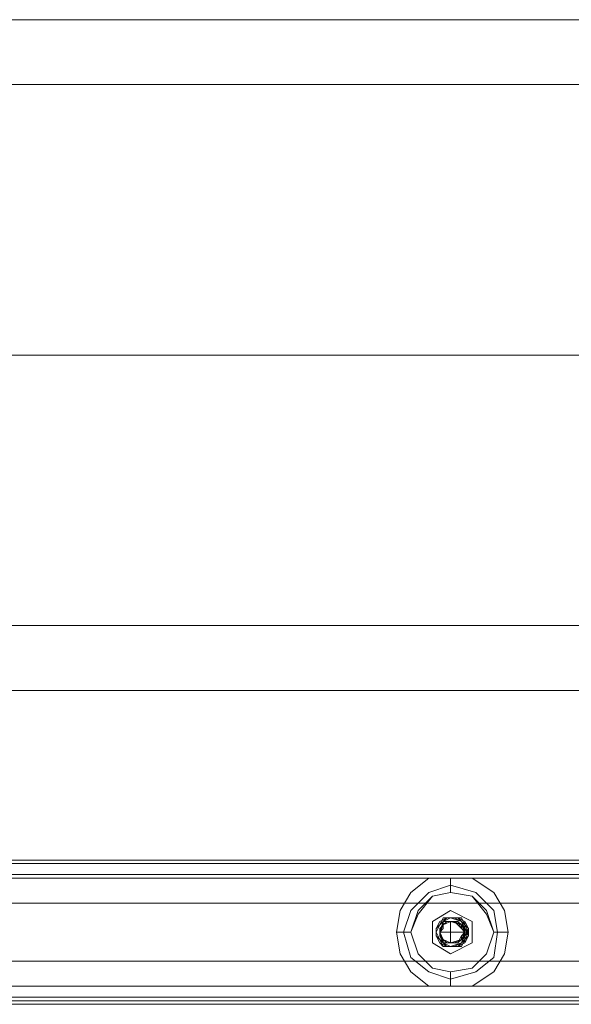
# Model space of a CAD drawing. Units: millimetres. Extents: x 9338 to 15151, y 4018 to 8120.
# Drawn here: x 12553 to 12718, y 5920 to 6213 of the extents above; entities that cross this region are included whole.
import ezdxf

# ---------------------------------------------------------------- set-up
doc = ezdxf.new("R2010")
doc.units = ezdxf.units.MM

# ---------------------------------------------------------------- blocks, each defined once
blk = doc.blocks.new('WMF0')
at = {"color": 30, "lineweight": 0}
for points in [[(1211.797, -654.235), (1211.797, -510.559), (1211.797, -510.483)], [(1214.844, -510.483), (1214.844, -510.559), (1214.844, -654.235)], [(1211.949, -653.854), (1211.949, -510.94)], [(1214.768, -653.854), (1214.768, -510.94)], [(1211.797, -651.873), (1211.797, -512.921)], [(1211.949, -512.997), (1211.949, -651.721)], [(1214.768, -512.997), (1214.768, -651.721)], [(1214.844, -512.921), (1214.844, -651.873)], [(1212.178, -513.301), (1212.178, -651.492)], [(1214.539, -651.492), (1214.539, -513.301)], [(1211.873, -645.398), (1211.873, -582.473)], [(1212.178, -645.55), (1212.178, -582.397)], [(1214.463, -645.55), (1214.463, -582.397)], [(1214.768, -645.398), (1214.768, -582.473)], [(1211.797, -645.093), (1211.797, -582.854)], [(1214.844, -645.093), (1214.844, -582.854)], [(1211.797, -642.503), (1211.797, -585.444)], [(1211.873, -642.503), (1211.873, -585.444)], [(1214.768, -642.503), (1214.768, -585.444)], [(1214.844, -642.503), (1214.844, -585.444)], [(1212.711, -624.601), (1212.711, -603.346)], [(1213.93, -603.346), (1213.93, -624.601)], [(1212.178, -613.478), (1212.178, -603.803)], [(1214.463, -613.478), (1214.463, -603.803)], [(1212.178, -613.478), (1212.482, -613.097), (1212.863, -612.869), (1213.32, -612.793), (1213.777, -612.869), (1214.158, -613.097), (1214.463, -613.478)], [(1213.32, -612.945), (1213.32, -612.793)], [(1213.32, -612.945), (1213.32, -613.021), (1213.32, -613.097)], [(1212.178, -613.478), (1212.178, -613.631), (1212.178, -613.707), (1212.178, -613.859), (1212.178, -613.935), (1212.178, -614.088), (1212.178, -614.164), (1212.178, -614.316), (1212.178, -614.392)], [(1214.463, -614.392), (1214.463, -614.164), (1214.463, -613.935), (1214.463, -613.707), (1214.463, -613.478)], [(1212.33, -613.935), (1212.254, -613.935), (1212.178, -613.935)], [(1212.33, -613.935), (1212.482, -613.935)], [(1214.311, -613.935), (1214.234, -613.935), (1214.158, -613.935)], [(1214.311, -613.935), (1214.387, -613.935), (1214.463, -613.935)], [(1214.463, -614.392), (1214.158, -614.849), (1213.777, -615.078), (1213.32, -615.154), (1212.863, -615.078), (1212.482, -614.849), (1212.178, -614.392)], [(1212.178, -624.143), (1212.178, -614.392)], [(1214.463, -624.143), (1214.463, -614.392)], [(1213.32, -614.926), (1213.32, -614.849)], [(1213.32, -614.926), (1213.32, -615.002), (1213.32, -615.154)]]:
    blk.add_lwpolyline(points, dxfattribs=at)
for points in [[(1214.539, -511.245), (1212.178, -511.245), (1212.178, -653.549), (1214.539, -653.549), (1214.539, -511.245)], [(1212.711, -640.217), (1212.711, -587.729), (1213.93, -587.729), (1213.93, -640.217), (1212.711, -640.217)], [(1212.33, -613.935), (1212.482, -614.469), (1212.787, -614.849), (1213.32, -614.926), (1213.777, -614.849), (1214.158, -614.469), (1214.311, -613.935), (1214.158, -613.478), (1213.777, -613.097), (1213.32, -612.945), (1212.787, -613.097), (1212.482, -613.478), (1212.33, -613.935)], [(1212.33, -613.935), (1212.482, -614.469), (1212.787, -614.849), (1213.32, -614.926), (1213.777, -614.849), (1214.158, -614.469), (1214.311, -613.935), (1214.158, -613.478), (1213.777, -613.097), (1213.32, -612.945), (1212.787, -613.097), (1212.482, -613.478), (1212.33, -613.935)], [(1212.482, -613.935), (1212.558, -614.392), (1212.863, -614.697), (1213.32, -614.849), (1213.777, -614.697), (1214.082, -614.392), (1214.158, -613.935), (1214.082, -613.554), (1213.777, -613.25), (1213.32, -613.097), (1212.863, -613.25), (1212.558, -613.554), (1212.482, -613.935)], [(1213.625, -613.935), (1213.549, -614.164), (1213.32, -614.24), (1213.092, -614.164), (1213.016, -613.935), (1213.092, -613.783), (1213.32, -613.707), (1213.549, -613.783), (1213.625, -613.935)], [(1213.016, -613.935), (1213.092, -614.164), (1213.32, -614.24), (1213.549, -614.164), (1213.625, -613.935), (1213.549, -613.783), (1213.32, -613.707), (1213.092, -613.783), (1213.016, -613.935)]]:
    blk.add_lwpolyline(points, close=True, dxfattribs=at)
at = {"color": 7, "lineweight": 0}
for points in [[(1218.424, -635.037), (1218.424, -529.604)], [(1219.796, -635.037), (1219.796, -529.604)], [(1225.509, -635.037), (1225.509, -529.604)], [(1225.509, -635.037), (1225.509, -529.604)], [(1225.509, -635.037), (1225.509, -529.604)], [(1225.509, -635.037), (1225.509, -529.604)], [(1231.223, -635.037), (1231.223, -529.604)], [(1232.594, -635.037), (1232.594, -529.604)]]:
    blk.add_lwpolyline(points, dxfattribs=at)
at = {"color": 251, "lineweight": 0}
for points in [[(1214.158, -613.935), (1214.082, -613.554), (1213.701, -613.25), (1213.32, -613.097), (1212.863, -613.25), (1212.558, -613.554), (1212.482, -613.935), (1212.558, -614.392), (1212.863, -614.697), (1213.32, -614.849), (1213.701, -614.697), (1214.082, -614.392), (1214.158, -613.935)], [(1214.158, -613.935), (1214.082, -613.554), (1213.777, -613.25), (1213.32, -613.097), (1212.863, -613.25), (1212.558, -613.554), (1212.482, -613.935), (1212.558, -614.392), (1212.863, -614.697), (1213.32, -614.849), (1213.777, -614.697), (1214.082, -614.392), (1214.158, -613.935)], [(1212.482, -613.935), (1212.558, -613.554), (1212.863, -613.25), (1213.32, -613.097), (1213.777, -613.25), (1214.082, -613.554), (1214.158, -613.935), (1214.082, -614.392), (1213.777, -614.697), (1213.32, -614.849), (1212.863, -614.697), (1212.558, -614.392), (1212.482, -613.935)], [(1212.482, -613.935), (1212.558, -613.554), (1212.863, -613.25), (1213.32, -613.097), (1213.701, -613.25), (1214.082, -613.554), (1214.158, -613.935), (1214.082, -614.392), (1213.701, -614.697), (1213.32, -614.849), (1212.863, -614.697), (1212.558, -614.392), (1212.482, -613.935)], [(1212.482, -613.935), (1212.558, -613.554), (1212.863, -613.25), (1213.32, -613.097), (1213.777, -613.25), (1214.082, -613.554), (1214.158, -613.935), (1214.082, -614.392), (1213.777, -614.697), (1213.32, -614.849), (1212.863, -614.697), (1212.558, -614.392), (1212.482, -613.935)], [(1212.482, -613.935), (1212.558, -613.554), (1212.863, -613.25), (1213.32, -613.097), (1213.777, -613.25), (1214.082, -613.554), (1214.158, -613.935), (1214.082, -614.392), (1213.777, -614.697), (1213.32, -614.849), (1212.863, -614.697), (1212.558, -614.392), (1212.482, -613.935)], [(1212.863, -613.935), (1213.092, -614.392), (1213.549, -614.392), (1213.777, -613.935), (1213.549, -613.554), (1213.092, -613.554), (1212.863, -613.935)], [(1213.32, -614.316), (1213.168, -614.24), (1213.092, -614.164), (1213.016, -614.011), (1213.016, -613.935), (1213.092, -613.783), (1213.168, -613.707), (1213.32, -613.631), (1213.473, -613.707), (1213.549, -613.783), (1213.625, -613.859), (1213.625, -614.011), (1213.549, -614.164), (1213.473, -614.24), (1213.32, -614.316), (1213.168, -614.24), (1213.092, -614.164), (1213.016, -614.088), (1213.016, -613.935), (1213.016, -613.783), (1213.168, -613.707), (1213.244, -613.631), (1213.396, -613.631), (1213.549, -613.707), (1213.625, -613.859), (1213.625, -614.011), (1213.625, -614.164), (1213.473, -614.24), (1213.396, -614.316), (1213.244, -614.24), (1213.092, -614.24), (1213.016, -614.088), (1213.016, -613.935), (1213.016, -613.783), (1213.092, -613.707), (1213.244, -613.631), (1213.396, -613.631), (1213.549, -613.707), (1213.625, -613.859), (1213.625, -613.935), (1213.625, -614.088), (1213.549, -614.24), (1213.396, -614.24), (1213.244, -614.316), (1213.092, -614.24), (1213.016, -614.088), (1213.016, -614.011), (1213.016, -613.859), (1213.092, -613.707), (1213.244, -613.631), (1213.396, -613.631), (1213.473, -613.707), (1213.625, -613.783), (1213.625, -613.935), (1213.625, -614.088), (1213.549, -614.164), (1213.396, -614.24), (1213.244, -614.316), (1213.168, -614.24), (1213.016, -614.164), (1213.016, -614.011), (1213.016, -613.859), (1213.092, -613.783), (1213.168, -613.707), (1213.32, -613.631), (1213.473, -613.707), (1213.549, -613.783), (1213.625, -613.935), (1213.625, -614.088), (1213.549, -614.164), (1213.473, -614.24), (1213.32, -614.316), (1213.168, -614.24), (1213.092, -614.164), (1213.016, -614.011), (1213.016, -613.859), (1213.092, -613.783), (1213.168, -613.707), (1213.32, -613.631), (1213.473, -613.707), (1213.549, -613.783), (1213.625, -613.859), (1213.625, -614.011), (1213.549, -614.164), (1213.473, -614.24), (1213.32, -614.316), (1213.168, -614.24), (1213.092, -614.164), (1213.016, -614.088), (1213.016, -613.935), (1213.016, -613.783), (1213.168, -613.707), (1213.32, -613.631), (1213.396, -613.631), (1213.549, -613.707), (1213.625, -613.859), (1213.625, -614.011), (1213.625, -614.164), (1213.473, -614.24), (1213.396, -614.316), (1213.244, -614.24), (1213.092, -614.164), (1213.016, -614.088), (1213.016, -613.935), (1213.016, -613.783), (1213.168, -613.707), (1213.244, -613.631), (1213.396, -613.631), (1213.549, -613.707), (1213.625, -613.859), (1213.625, -614.011), (1213.625, -614.088), (1213.549, -614.24), (1213.396, -614.316), (1213.244, -614.316), (1213.092, -614.24), (1213.016, -614.088), (1213.016, -613.935), (1213.016, -613.859), (1213.092, -613.707), (1213.244, -613.631), (1213.396, -613.631), (1213.473, -613.707), (1213.625, -613.783), (1213.625, -613.935), (1213.625, -614.088), (1213.549, -614.24), (1213.396, -614.24), (1213.244, -614.316), (1213.168, -614.24), (1213.016, -614.164), (1213.016, -614.011), (1213.016, -613.859), (1213.092, -613.707), (1213.244, -613.631), (1213.32, -613.631), (1213.473, -613.707), (1213.549, -613.783), (1213.625, -613.935), (1213.625, -614.088), (1213.549, -614.164), (1213.396, -614.24), (1213.32, -614.316), (1213.168, -614.24), (1213.092, -614.164), (1213.016, -614.011), (1213.016, -613.859), (1213.092, -613.783), (1213.168, -613.707), (1213.32, -613.631), (1213.473, -613.707), (1213.549, -613.783), (1213.625, -613.935), (1213.625, -614.011), (1213.549, -614.164), (1213.473, -614.24), (1213.32, -614.316), (1213.168, -614.24), (1213.092, -614.164), (1213.016, -614.011), (1213.016, -613.935), (1213.092, -613.783), (1213.168, -613.707), (1213.32, -613.631), (1213.473, -613.707), (1213.549, -613.783), (1213.625, -613.859), (1213.625, -614.011), (1213.549, -614.164), (1213.473, -614.24), (1213.32, -614.316), (1213.244, -614.24), (1213.092, -614.164), (1213.016, -614.088), (1213.016, -613.935), (1213.016, -613.783), (1213.168, -613.707), (1213.244, -613.631), (1213.396, -613.631), (1213.549, -613.707), (1213.625, -613.859), (1213.625, -614.011), (1213.625, -614.088), (1213.473, -614.24), (1213.396, -614.316), (1213.244, -614.24), (1213.092, -614.24), (1213.016, -614.088), (1213.016, -613.935), (1213.016, -613.859), (1213.092, -613.707), (1213.244, -613.631), (1213.396, -613.631), (1213.549, -613.707), (1213.625, -613.859), (1213.625, -613.935), (1213.625, -614.088), (1213.549, -614.24), (1213.396, -614.24), (1213.244, -614.316), (1213.168, -614.24), (1213.016, -614.088), (1213.016, -614.011), (1213.016, -613.859), (1213.092, -613.707), (1213.244, -613.631), (1213.396, -613.631), (1213.473, -613.707), (1213.625, -613.783), (1213.625, -613.935), (1213.625, -614.088), (1213.549, -614.164), (1213.396, -614.24), (1213.32, -614.316), (1213.168, -614.24), (1213.016, -614.164), (1213.016, -614.011), (1213.016, -613.859), (1213.092, -613.783), (1213.168, -613.707), (1213.32, -613.631), (1213.473, -613.707), (1213.549, -613.783), (1213.625, -613.935), (1213.625, -614.011), (1213.549, -614.164), (1213.473, -614.24), (1213.32, -614.316), (1213.168, -614.24), (1213.092, -614.164), (1213.016, -614.011), (1213.016, -613.935), (1213.092, -613.783), (1213.168, -613.707), (1213.32, -613.631), (1213.473, -613.707), (1213.549, -613.783), (1213.625, -613.859), (1213.625, -614.011), (1213.549, -614.164), (1213.473, -614.24), (1213.32, -614.316), (1213.168, -614.24), (1213.092, -614.164), (1213.016, -614.088), (1213.016, -613.935), (1213.016, -613.783), (1213.168, -613.707), (1213.244, -613.631), (1213.396, -613.631), (1213.549, -613.707), (1213.625, -613.859), (1213.625, -614.011), (1213.625, -614.164), (1213.473, -614.24), (1213.396, -614.316), (1213.32, -614.316)], [(1213.016, -613.935), (1213.092, -613.783), (1213.32, -613.707), (1213.549, -613.783), (1213.625, -613.935), (1213.549, -614.164), (1213.32, -614.24), (1213.092, -614.164), (1213.016, -613.935)], [(1213.016, -613.935), (1213.092, -613.783), (1213.32, -613.707), (1213.549, -613.783), (1213.625, -613.935), (1213.549, -614.164), (1213.32, -614.24), (1213.092, -614.164), (1213.016, -613.935)], [(1213.625, -613.935), (1213.549, -613.783), (1213.32, -613.707), (1213.092, -613.783), (1213.016, -613.935), (1213.092, -614.164), (1213.32, -614.24), (1213.549, -614.164), (1213.625, -613.935)], [(1213.625, -613.935), (1213.549, -613.783), (1213.32, -613.707), (1213.092, -613.783), (1213.016, -613.935), (1213.092, -614.164), (1213.32, -614.24), (1213.549, -614.164), (1213.625, -613.935)], [(1213.625, -613.935), (1213.549, -613.783), (1213.32, -613.707), (1213.092, -613.783), (1213.016, -613.935), (1213.092, -614.164), (1213.32, -614.24), (1213.549, -614.164), (1213.625, -613.935)], [(1213.016, -613.935), (1213.092, -613.783), (1213.32, -613.707), (1213.549, -613.783), (1213.625, -613.935), (1213.549, -614.164), (1213.32, -614.24), (1213.092, -614.164), (1213.016, -613.935)], [(1213.549, -613.935), (1213.473, -613.783), (1213.32, -613.707), (1213.168, -613.783), (1213.092, -613.935), (1213.168, -614.164), (1213.32, -614.24), (1213.473, -614.164), (1213.549, -613.935)], [(1213.549, -613.935), (1213.473, -613.783), (1213.32, -613.707), (1213.168, -613.783), (1213.092, -613.935), (1213.168, -614.164), (1213.32, -614.24), (1213.473, -614.164), (1213.549, -613.935)], [(1213.32, -614.24), (1213.244, -614.164), (1213.092, -614.088), (1213.092, -614.011), (1213.092, -613.935), (1213.092, -613.783), (1213.168, -613.783), (1213.32, -613.707), (1213.396, -613.707), (1213.473, -613.783), (1213.549, -613.859), (1213.549, -614.011), (1213.549, -614.088), (1213.473, -614.164), (1213.32, -614.24), (1213.244, -614.164), (1213.168, -614.164), (1213.092, -614.088), (1213.092, -613.935), (1213.092, -613.859), (1213.168, -613.783), (1213.244, -613.707), (1213.396, -613.707), (1213.473, -613.783), (1213.549, -613.859), (1213.549, -614.011), (1213.549, -614.088), (1213.473, -614.164), (1213.396, -614.24), (1213.244, -614.24), (1213.168, -614.164), (1213.092, -614.088), (1213.092, -613.935), (1213.092, -613.859), (1213.168, -613.783), (1213.244, -613.707), (1213.396, -613.707), (1213.473, -613.783), (1213.549, -613.859), (1213.549, -613.935), (1213.549, -614.088), (1213.473, -614.164), (1213.396, -614.24), (1213.244, -614.24), (1213.168, -614.164), (1213.092, -614.088), (1213.092, -614.011), (1213.092, -613.859), (1213.168, -613.783), (1213.244, -613.707), (1213.32, -613.707), (1213.473, -613.783), (1213.549, -613.859), (1213.549, -613.935), (1213.549, -614.011), (1213.473, -614.164), (1213.396, -614.164), (1213.32, -614.24), (1213.168, -614.164), (1213.092, -614.088), (1213.092, -614.011), (1213.092, -613.935), (1213.092, -613.783), (1213.244, -613.707), (1213.32, -613.707), (1213.396, -613.707), (1213.473, -613.783), (1213.549, -613.935), (1213.549, -614.011), (1213.549, -614.088), (1213.396, -614.164), (1213.32, -614.24), (1213.244, -614.164), (1213.168, -614.164), (1213.092, -614.011), (1213.092, -613.935), (1213.092, -613.859), (1213.168, -613.783), (1213.32, -613.707), (1213.396, -613.707), (1213.473, -613.783), (1213.549, -613.859), (1213.549, -614.011), (1213.549, -614.088), (1213.473, -614.164), (1213.32, -614.24), (1213.244, -614.24), (1213.168, -614.164), (1213.092, -614.088), (1213.092, -613.935), (1213.092, -613.859), (1213.168, -613.783), (1213.244, -613.707), (1213.396, -613.707), (1213.473, -613.783), (1213.549, -613.859), (1213.549, -613.935), (1213.549, -614.088), (1213.473, -614.164), (1213.396, -614.24), (1213.244, -614.24), (1213.168, -614.164), (1213.092, -614.088), (1213.092, -614.011), (1213.092, -613.859), (1213.168, -613.783), (1213.244, -613.707), (1213.32, -613.707), (1213.473, -613.783), (1213.549, -613.859), (1213.549, -613.935), (1213.549, -614.088), (1213.473, -614.164), (1213.396, -614.164), (1213.32, -614.24), (1213.168, -614.164), (1213.092, -614.088), (1213.092, -614.011), (1213.092, -613.859), (1213.168, -613.783), (1213.244, -613.707), (1213.32, -613.707), (1213.396, -613.783), (1213.549, -613.783), (1213.549, -613.935), (1213.549, -614.011), (1213.473, -614.088), (1213.396, -614.164), (1213.32, -614.24), (1213.244, -614.164), (1213.092, -614.088), (1213.092, -614.011), (1213.092, -613.935), (1213.092, -613.783), (1213.168, -613.783), (1213.32, -613.707), (1213.396, -613.707), (1213.473, -613.783), (1213.549, -613.859), (1213.549, -614.011), (1213.549, -614.088), (1213.473, -614.164), (1213.32, -614.24), (1213.244, -614.164), (1213.168, -614.164), (1213.092, -614.088), (1213.092, -613.935), (1213.092, -613.859), (1213.168, -613.783), (1213.244, -613.707), (1213.396, -613.707), (1213.473, -613.783), (1213.549, -613.859), (1213.549, -614.011), (1213.549, -614.088), (1213.473, -614.164), (1213.396, -614.24), (1213.244, -614.24), (1213.168, -614.164), (1213.092, -614.088), (1213.092, -613.935), (1213.092, -613.859), (1213.168, -613.783), (1213.244, -613.707), (1213.396, -613.707), (1213.473, -613.783), (1213.549, -613.859), (1213.549, -613.935), (1213.549, -614.088), (1213.473, -614.164), (1213.396, -614.24), (1213.244, -614.24), (1213.168, -614.164), (1213.092, -614.088), (1213.092, -614.011), (1213.092, -613.859), (1213.168, -613.783), (1213.244, -613.707), (1213.32, -613.707), (1213.473, -613.783), (1213.549, -613.859), (1213.549, -613.935), (1213.549, -614.011), (1213.473, -614.164), (1213.396, -614.164), (1213.32, -614.24), (1213.168, -614.164), (1213.092, -614.088), (1213.092, -614.011), (1213.092, -613.935), (1213.092, -613.783), (1213.244, -613.707), (1213.32, -613.707), (1213.396, -613.707), (1213.473, -613.783), (1213.549, -613.935), (1213.549, -614.011), (1213.549, -614.088), (1213.396, -614.164), (1213.32, -614.24), (1213.244, -614.164), (1213.168, -614.164), (1213.092, -614.011), (1213.092, -613.935), (1213.092, -613.859), (1213.168, -613.783), (1213.32, -613.707), (1213.396, -613.707), (1213.473, -613.783), (1213.549, -613.859), (1213.549, -614.011), (1213.549, -614.088), (1213.473, -614.164), (1213.32, -614.24), (1213.244, -614.24), (1213.168, -614.164), (1213.092, -614.088), (1213.092, -613.935), (1213.092, -613.859), (1213.168, -613.783), (1213.244, -613.707), (1213.396, -613.707), (1213.473, -613.783), (1213.549, -613.859), (1213.549, -613.935), (1213.549, -614.088), (1213.473, -614.164), (1213.396, -614.24), (1213.244, -614.24), (1213.168, -614.164), (1213.092, -614.088), (1213.092, -614.011), (1213.092, -613.859), (1213.168, -613.783), (1213.244, -613.707), (1213.32, -613.707), (1213.473, -613.783), (1213.549, -613.859), (1213.549, -613.935), (1213.549, -614.088), (1213.473, -614.164), (1213.396, -614.164), (1213.32, -614.24), (1213.168, -614.164), (1213.092, -614.088), (1213.092, -614.011), (1213.092, -613.859), (1213.168, -613.783), (1213.244, -613.707), (1213.32, -613.707), (1213.396, -613.783), (1213.549, -613.783), (1213.549, -613.935), (1213.549, -614.011), (1213.473, -614.088), (1213.396, -614.164), (1213.32, -614.24)], [(1213.32, -614.24), (1213.396, -614.164), (1213.473, -614.088), (1213.549, -614.011), (1213.549, -613.935), (1213.549, -613.783), (1213.396, -613.783), (1213.32, -613.707), (1213.244, -613.707), (1213.168, -613.783), (1213.092, -613.859), (1213.092, -614.011), (1213.092, -614.088), (1213.168, -614.164), (1213.32, -614.24), (1213.396, -614.164), (1213.473, -614.164), (1213.549, -614.088), (1213.549, -613.935), (1213.549, -613.859), (1213.473, -613.783), (1213.32, -613.707), (1213.244, -613.707), (1213.168, -613.783), (1213.092, -613.859), (1213.092, -614.011), (1213.092, -614.088), (1213.168, -614.164), (1213.244, -614.24), (1213.396, -614.24), (1213.473, -614.164), (1213.549, -614.088), (1213.549, -613.935), (1213.549, -613.859), (1213.473, -613.783), (1213.396, -613.707), (1213.244, -613.707), (1213.168, -613.783), (1213.092, -613.859), (1213.092, -613.935), (1213.092, -614.088), (1213.168, -614.164), (1213.244, -614.24), (1213.32, -614.24), (1213.473, -614.164), (1213.549, -614.088), (1213.549, -614.011), (1213.549, -613.859), (1213.473, -613.783), (1213.396, -613.707), (1213.32, -613.707), (1213.168, -613.783), (1213.092, -613.859), (1213.092, -613.935), (1213.092, -614.011), (1213.168, -614.164), (1213.244, -614.164), (1213.32, -614.24), (1213.396, -614.164), (1213.549, -614.088), (1213.549, -614.011), (1213.549, -613.935), (1213.473, -613.783), (1213.396, -613.707), (1213.32, -613.707), (1213.244, -613.707), (1213.092, -613.783), (1213.092, -613.935), (1213.092, -614.011), (1213.092, -614.088), (1213.168, -614.164), (1213.32, -614.24), (1213.396, -614.164), (1213.473, -614.164), (1213.549, -614.011), (1213.549, -613.935), (1213.549, -613.859), (1213.473, -613.783), (1213.32, -613.707), (1213.244, -613.707), (1213.168, -613.783), (1213.092, -613.859), (1213.092, -614.011), (1213.092, -614.088), (1213.168, -614.164), (1213.244, -614.24), (1213.396, -614.24), (1213.473, -614.164), (1213.549, -614.088), (1213.549, -613.935), (1213.549, -613.859), (1213.473, -613.783), (1213.396, -613.707), (1213.244, -613.707), (1213.168, -613.783), (1213.092, -613.859), (1213.092, -613.935), (1213.092, -614.088), (1213.168, -614.164), (1213.244, -614.24), (1213.396, -614.24), (1213.473, -614.164), (1213.549, -614.088), (1213.549, -614.011), (1213.549, -613.859), (1213.473, -613.783), (1213.396, -613.707), (1213.244, -613.707), (1213.168, -613.783), (1213.092, -613.859), (1213.092, -613.935), (1213.092, -614.088), (1213.168, -614.164), (1213.244, -614.164), (1213.32, -614.24), (1213.473, -614.164), (1213.549, -614.088), (1213.549, -614.011), (1213.549, -613.859), (1213.473, -613.783), (1213.396, -613.707), (1213.32, -613.707), (1213.168, -613.783), (1213.092, -613.783), (1213.092, -613.935), (1213.092, -614.011), (1213.092, -614.088), (1213.244, -614.164), (1213.32, -614.24), (1213.396, -614.164), (1213.473, -614.088), (1213.549, -614.011), (1213.549, -613.935), (1213.549, -613.783), (1213.396, -613.783), (1213.32, -613.707), (1213.244, -613.707), (1213.168, -613.783), (1213.092, -613.859), (1213.092, -614.011), (1213.092, -614.088), (1213.168, -614.164), (1213.32, -614.24), (1213.396, -614.164), (1213.473, -614.164), (1213.549, -614.088), (1213.549, -613.935), (1213.549, -613.859), (1213.473, -613.783), (1213.32, -613.707), (1213.244, -613.707), (1213.168, -613.783), (1213.092, -613.859), (1213.092, -614.011), (1213.092, -614.088), (1213.168, -614.164), (1213.244, -614.24), (1213.396, -614.24), (1213.473, -614.164), (1213.549, -614.088), (1213.549, -613.935), (1213.549, -613.859), (1213.473, -613.783), (1213.396, -613.707), (1213.244, -613.707), (1213.168, -613.783), (1213.092, -613.859), (1213.092, -613.935), (1213.092, -614.088), (1213.168, -614.164), (1213.244, -614.24), (1213.32, -614.24), (1213.473, -614.164), (1213.549, -614.088), (1213.549, -614.011), (1213.549, -613.859), (1213.473, -613.783), (1213.396, -613.707), (1213.32, -613.707), (1213.168, -613.783), (1213.092, -613.859), (1213.092, -613.935), (1213.092, -614.011), (1213.168, -614.164), (1213.244, -614.164), (1213.32, -614.24), (1213.396, -614.164), (1213.549, -614.088), (1213.549, -614.011), (1213.549, -613.935), (1213.473, -613.783), (1213.396, -613.707), (1213.32, -613.707), (1213.244, -613.707), (1213.092, -613.783), (1213.092, -613.935), (1213.092, -614.011), (1213.092, -614.088), (1213.168, -614.164), (1213.32, -614.24), (1213.396, -614.164), (1213.473, -614.164), (1213.549, -614.011), (1213.549, -613.935), (1213.549, -613.859), (1213.473, -613.783), (1213.32, -613.707), (1213.244, -613.707), (1213.168, -613.783), (1213.092, -613.859), (1213.092, -614.011), (1213.092, -614.088), (1213.168, -614.164), (1213.244, -614.24), (1213.396, -614.24), (1213.473, -614.164), (1213.549, -614.088), (1213.549, -613.935), (1213.549, -613.859), (1213.473, -613.783), (1213.396, -613.707), (1213.244, -613.707), (1213.168, -613.783), (1213.092, -613.859), (1213.092, -613.935), (1213.092, -614.088), (1213.168, -614.164), (1213.244, -614.24), (1213.396, -614.24), (1213.473, -614.164), (1213.549, -614.088), (1213.549, -614.011), (1213.549, -613.859), (1213.473, -613.783), (1213.396, -613.707), (1213.244, -613.707), (1213.168, -613.783), (1213.092, -613.859), (1213.092, -613.935), (1213.092, -614.088), (1213.168, -614.164), (1213.244, -614.164), (1213.32, -614.24), (1213.473, -614.164), (1213.549, -614.088), (1213.549, -614.011), (1213.549, -613.859), (1213.473, -613.783), (1213.396, -613.707), (1213.32, -613.707), (1213.168, -613.783), (1213.092, -613.783), (1213.092, -613.935), (1213.092, -614.011), (1213.092, -614.088), (1213.244, -614.164), (1213.32, -614.24)]]:
    blk.add_lwpolyline(points, close=True, dxfattribs=at)
for points in [[(1213.092, -613.554), (1212.863, -613.935)], [(1213.549, -613.554), (1213.092, -613.554)], [(1213.32, -613.935), (1213.32, -613.707)], [(1213.777, -613.935), (1213.549, -613.554)], [(1212.863, -613.935), (1213.092, -614.392)], [(1213.32, -613.935), (1213.092, -613.935)], [(1213.32, -613.935), (1213.549, -613.935)], [(1213.32, -613.935), (1213.32, -614.24)], [(1213.549, -614.392), (1213.777, -613.935)], [(1213.32, -614.316), (1213.32, -614.24)], [(1213.32, -614.24), (1213.32, -614.316), (1213.32, -614.24), (1213.32, -614.316)], [(1213.092, -614.392), (1213.549, -614.392)]]:
    blk.add_lwpolyline(points, dxfattribs=at)

msp = doc.modelspace()

# ---------------------------------------------------------------- block references
at = {"xscale": 14.10982278232584, "yscale": 14.10982278232584, "zscale": 14.10982278232584, "rotation": 90}
msp.add_blockref('WMF0', (4019.34, -11178.44), dxfattribs=at)

doc.saveas('drawing.dxf')
